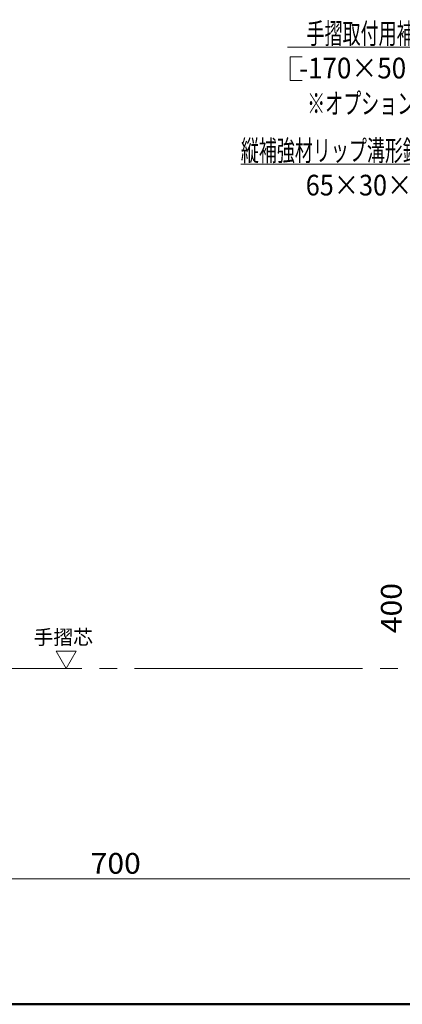
# Model space of a CAD drawing. Units: millimetres. Extents: x -799 to 809, y -556 to 552.
# Drawn here: x 21 to 205, y -556 to -81 of the extents above; entities that cross this region are included whole.
import ezdxf

# ---------------------------------------------------------------- set-up
doc = ezdxf.new("R2010")
doc.units = ezdxf.units.MM
doc.header["$LTSCALE"] = 5
doc.linetypes.add('JWW_CENTERX2', pattern=[27.093333, 22.013333, -1.693333, 1.693333, -1.693333])
for name, color, linetype in [('08文字', 7, 'Continuous'), ('10ユーザー', 7, 'Continuous'), ('2通り芯', 7, 'Continuous'), ('6文字', 7, 'Continuous'), ('zumenwaku', 7, 'Continuous')]:
    doc.layers.add(name, color=color, linetype=linetype)
doc.styles.add('ＭＳ ゴシック', font='txt', dxfattribs={"height": 1})
doc.styles.add('ＭＳ Ｐゴシック', font='txt', dxfattribs={"height": 1})

# ---------------------------------------------------------------- blocks, each defined once
blk = doc.blocks.new('MLeader7_0-2_')
at = {"layer": '6文字', "color": 1, "linetype": 'Continuous', "lineweight": 5}
for p, q in [((47.996, -30.212), (25.487, -30.212)), ((48.284, -30.212), (47.996, -30.212)), ((51.696, -34.757), (48.284, -30.212))]:
    blk.add_line(p, q, dxfattribs=at)
at = {"layer": '6文字', "color": 2, "linetype": 'Continuous', "lineweight": 20}
for p, q in [((52.176, -35.397), (51.589, -34.837)), ((52.176, -35.397), (51.696, -34.757)), ((51.802, -34.677), (52.176, -35.397))]:
    blk.add_line(p, q, dxfattribs=at)
at = {"layer": '6文字', "color": 2, "linetype": 'Continuous', "lineweight": 20, "style": 'ＭＳ ゴシック'}
for s, width, p in [('縦補強材リップ溝形鋼（別途）', 0.638136, (25.487, -29.893)), ('65×30×10×2.3', 0.894793, (31.751, -33.226))]:
    blk.add_text(s, height=1.99644, dxfattribs=dict(at, width=width)).set_placement(p)
blk = doc.blocks.new('MLeader17_0-2_')
at = {"layer": '6文字', "color": 1, "linetype": 'Continuous', "lineweight": 5}
for p, q in [((54.34, -18.925), (29.988, -18.925)), ((54.628, -18.925), (54.34, -18.925)), ((68.166, -38.181), (54.628, -18.925))]:
    blk.add_line(p, q, dxfattribs=at)
at = {"layer": '6文字', "color": 2, "linetype": 'Continuous', "lineweight": 20}
for p, q in [((68.626, -38.836), (68.057, -38.258)), ((68.626, -38.836), (68.166, -38.181)), ((68.275, -38.104), (68.626, -38.836))]:
    blk.add_line(p, q, dxfattribs=at)
at = {"layer": '6文字', "color": 2, "linetype": 'Continuous', "lineweight": 20, "style": 'ＭＳ ゴシック'}
for s, width, p in [('手摺取付用補強板（スチール）', 0.638136, (31.83, -18.606)), ('  -170×50×2.3 L=400', 0.920305, (29.988, -21.939)), ('\u3000※オプション品（取付；別途）', 0.638136, (30.15, -25.352))]:
    blk.add_text(s, height=1.99644, dxfattribs=dict(at, width=width)).set_placement(p)

msp = doc.modelspace()

# ---------------------------------------------------------------- linework, layer by layer
at = {"layer": '10ユーザー', "color": 4, "linetype": 'Continuous', "lineweight": 15}
for p, q in [((47.98, -385.76), (38.27, -385.76)), ((38.27, -385.76), (43.12, -394.18)), ((43.12, -394.18), (47.98, -385.76))]:
    msp.add_line(p, q, dxfattribs=at)
at = {"layer": '2通り芯', "color": 1, "linetype": 'JWW_CENTERX2', "lineweight": 9}
msp.add_line((457.14, -394.18), (-443.79, -394.18), dxfattribs=at)
at = {"layer": '6文字', "color": 2, "linetype": 'Continuous', "lineweight": 20}
for p, q in [((157.01, -99.26), (151.21, -99.26)), ((151.21, -99.26), (151.21, -110.73)), ((151.21, -110.73), (157.01, -110.73))]:
    msp.add_line(p, q, dxfattribs=at)
at = {"layer": '6文字', "color": 1, "linetype": 'Continuous', "lineweight": 5}
msp.add_line((371.82, -495.63), (-241.94, -495.63), dxfattribs=at)
at = {"layer": 'zumenwaku', "color": 6, "linetype": 'Continuous', "lineweight": 50}
msp.add_line((-798.84, -556.11), (801.16, -556.11), dxfattribs=at)

# ---------------------------------------------------------------- block references
at = {"layer": '6文字', "color": 2, "linetype": 'Continuous', "lineweight": 20, "xscale": 5, "yscale": 5}
for name in ['MLeader17_0-2_', 'MLeader7_0-2_']:
    msp.add_blockref(name, (0, 0), dxfattribs=at)

# ---------------------------------------------------------------- texts
at = {"layer": '08文字', "color": 1, "linetype": 'Continuous', "lineweight": 5, "style": 'ＭＳ Ｐゴシック', "width": 1.000486}
msp.add_text('手摺芯', height=6.997, dxfattribs=at).set_placement((27.37, -382.61))
at = {"layer": '6文字', "color": 2, "linetype": 'Continuous', "lineweight": 20, "style": 'ＭＳ ゴシック', "width": 1.065897}
msp.add_text('400', height=9.982, rotation=90, dxfattribs=at).set_placement((205.04, -377.15))
msp.add_text('700', height=9.982, dxfattribs=at).set_placement((54.94, -493.14))

doc.saveas('drawing.dxf')
